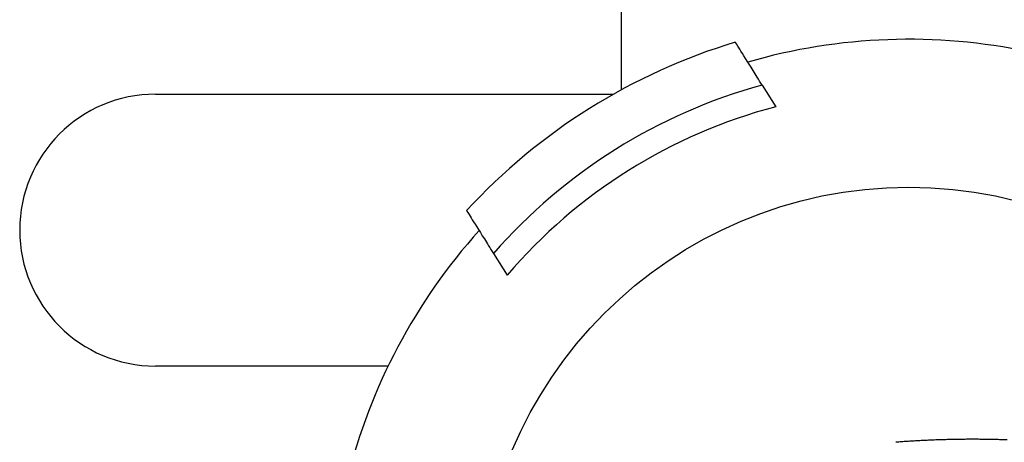
# Model space of a CAD drawing. Units: millimetres. Extents: x 2794 to 3836, y 1813 to 3810.
# Drawn here: x 2984 to 3028, y 3131 to 3150 of the extents above; entities that cross this region are included whole.
import ezdxf

# ---------------------------------------------------------------- set-up
doc = ezdxf.new("R2010")
doc.units = ezdxf.units.MM
doc.layers.add('PV-3C3', color=7, linetype='Continuous')

# ---------------------------------------------------------------- blocks, each defined once
blk = doc.blocks.new('*U1')
at = {"layer": 'PV-3C3'}
for p, q in [((2917.976, 281.392), (2917.976, 291.657)), ((2929.976, 291.657), (2929.976, 271.44)), ((2922.945, 276.74), (2921.983, 276.137)), ((2966.869, 271.106), (2930.161, 271.106)), ((2930.379, 264.877), (2929.417, 264.274))]:
    blk.add_line(p, q, dxfattribs=at)
blk.add_circle((2906.869, 258.406), 19, dxfattribs=at)
for centre, radius, start, end in [((2923.976, 291.657), 6, 0, 180), ((2906.869, 258.406), 25.529, 47.9878, 76.1595), ((2906.869, 258.406), 26.529, 16.7743, 47.3729), ((2906.869, 258.406), 24.384, 15.391, 48.7563), ((2906.869, 258.406), 23.299, 14.5894, 49.5578), ((2906.869, 258.406), 25.529, 347.9878, 16.1595)]:
    blk.add_arc(centre, radius, start, end, dxfattribs=at)
for points, knots in [([(2924.836, 277.925), (2924.836, 277.925), (2924.736, 277.863), (2924.306, 277.593), (2923.975, 277.386), (2923.401, 277.026), (2923.187, 276.892), (2922.945, 276.74)], [3.868966, 3.868966, 3.868966, 3.868966, 4.293313, 4.293313, 4.71766, 4.71766, 4.920207, 4.920207, 4.920207, 4.920207]), ([(2930.379, 264.877), (2930.621, 265.029), (2930.835, 265.163), (2931.409, 265.522), (2931.74, 265.73), (2932.171, 266), (2932.27, 266.062), (2932.27, 266.062)], [10.555659, 10.555659, 10.555659, 10.555659, 10.758206, 10.758206, 11.182553, 11.182553, 11.606899, 11.606899, 11.606899, 11.606899])]:
    blk.add_open_spline(points, degree=3, knots=knots, dxfattribs=at)
for points in [[(2914.622, 258.848), (2914.619, 258.889), (2914.615, 258.93), (2914.612, 258.971)], [(2914.631, 258.725), (2914.628, 258.766), (2914.625, 258.807), (2914.622, 258.848)], [(2914.64, 258.601), (2914.637, 258.642), (2914.634, 258.684), (2914.631, 258.725)], [(2914.648, 258.477), (2914.645, 258.519), (2914.643, 258.56), (2914.64, 258.601)], [(2914.656, 258.353), (2914.654, 258.394), (2914.651, 258.436), (2914.648, 258.477)], [(2914.664, 258.228), (2914.661, 258.27), (2914.659, 258.311), (2914.656, 258.353)], [(2914.672, 258.103), (2914.669, 258.144), (2914.667, 258.186), (2914.664, 258.228)], [(2914.679, 257.977), (2914.676, 258.019), (2914.674, 258.061), (2914.672, 258.103)], [(2914.685, 257.851), (2914.683, 257.893), (2914.681, 257.935), (2914.679, 257.977)], [(2914.692, 257.725), (2914.69, 257.767), (2914.687, 257.809), (2914.685, 257.851)], [(2914.698, 257.598), (2914.696, 257.641), (2914.694, 257.683), (2914.692, 257.725)], [(2914.703, 257.471), (2914.701, 257.514), (2914.7, 257.556), (2914.698, 257.598)], [(2914.709, 257.344), (2914.707, 257.387), (2914.705, 257.429), (2914.703, 257.471)], [(2914.714, 257.216), (2914.712, 257.259), (2914.71, 257.302), (2914.709, 257.344)], [(2914.718, 257.088), (2914.717, 257.131), (2914.715, 257.174), (2914.714, 257.216)], [(2914.722, 256.96), (2914.721, 257.003), (2914.72, 257.046), (2914.718, 257.088)], [(2914.726, 256.831), (2914.725, 256.874), (2914.724, 256.917), (2914.722, 256.96)], [(2914.73, 256.702), (2914.728, 256.745), (2914.727, 256.788), (2914.726, 256.831)], [(2914.733, 256.573), (2914.732, 256.616), (2914.731, 256.659), (2914.73, 256.702)], [(2914.735, 256.443), (2914.734, 256.487), (2914.734, 256.53), (2914.733, 256.573)], [(2914.738, 256.313), (2914.737, 256.357), (2914.736, 256.4), (2914.735, 256.443)], [(2914.74, 256.183), (2914.739, 256.226), (2914.738, 256.27), (2914.738, 256.313)], [(2914.741, 256.052), (2914.741, 256.096), (2914.74, 256.139), (2914.74, 256.183)], [(2914.742, 255.921), (2914.742, 255.965), (2914.742, 256.009), (2914.741, 256.052)], [(2914.743, 255.79), (2914.743, 255.834), (2914.743, 255.877), (2914.742, 255.921)], [(2914.744, 255.658), (2914.743, 255.702), (2914.743, 255.746), (2914.743, 255.79)], [(2914.744, 255.526), (2914.744, 255.57), (2914.744, 255.614), (2914.744, 255.658)], [(2914.741, 255.128), (2914.742, 255.173), (2914.742, 255.217), (2914.742, 255.261)], [(2914.742, 255.261), (2914.743, 255.306), (2914.743, 255.35), (2914.743, 255.394)], [(2914.743, 255.394), (2914.743, 255.438), (2914.743, 255.482), (2914.744, 255.526)], [(2914.735, 254.728), (2914.736, 254.773), (2914.737, 254.817), (2914.738, 254.862)], [(2914.738, 254.862), (2914.738, 254.906), (2914.739, 254.951), (2914.74, 254.995)], [(2914.74, 254.995), (2914.74, 255.04), (2914.741, 255.084), (2914.741, 255.128)], [(2914.722, 254.19), (2914.723, 254.235), (2914.725, 254.28), (2914.726, 254.325)], [(2914.726, 254.325), (2914.727, 254.37), (2914.728, 254.414), (2914.73, 254.459)], [(2914.73, 254.459), (2914.731, 254.504), (2914.732, 254.549), (2914.733, 254.594)], [(2914.733, 254.594), (2914.734, 254.638), (2914.735, 254.683), (2914.735, 254.728)], [(2914.718, 254.054), (2914.719, 254.099), (2914.721, 254.145), (2914.722, 254.19)]]:
    blk.add_open_spline(points, degree=3, dxfattribs=at)

msp = doc.modelspace()

# ---------------------------------------------------------------- block references
at = {"layer": 'PV-3C3', "rotation": 90}
msp.add_blockref('*U1', (3281.827, 216.342), dxfattribs=at)

doc.saveas('drawing.dxf')
